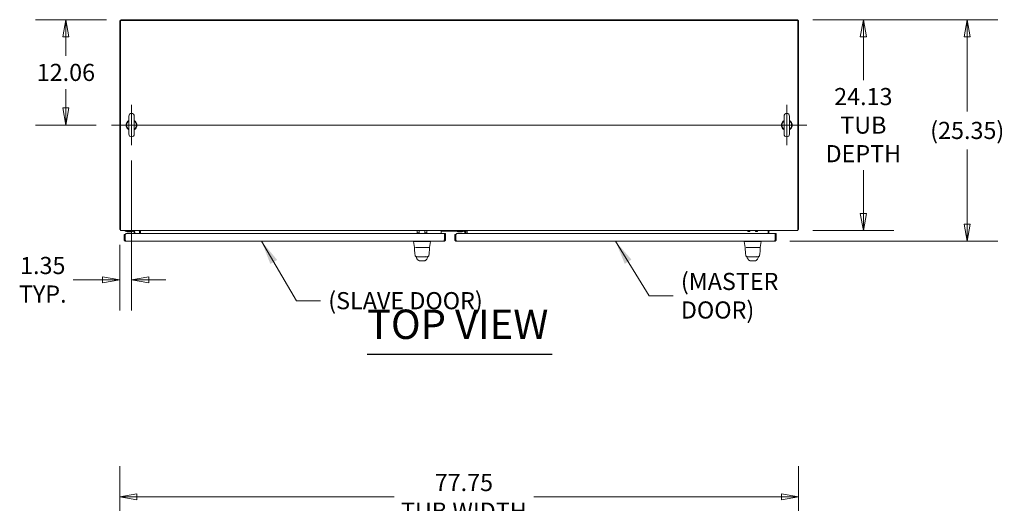
# Model space of a CAD drawing. Units: inches. Extents: x 9 to 459, y 9 to 280.
# Drawn here: x 90 to 203, y 225 to 280 of the extents above; entities that cross this region are included whole.
import ezdxf

# ---------------------------------------------------------------- set-up
doc = ezdxf.new("R2010")
doc.units = ezdxf.units.IN
doc.header["$LTSCALE"] = 28
doc.header["$MEASUREMENT"] = 0
doc.layers.get('0').update_dxf_attribs({"lineweight": 0})
for name, color, linetype, lineweight in [('Center Mark (ANSI)', 7, 'Continuous', 5), ('Centerline (ANSI)', 7, 'Continuous', 5), ('Dimension (ANSI)', 7, 'Continuous', 5), ('Symbol (ANSI)', 7, 'Continuous', 5), ('Visible (ANSI)', 7, 'Continuous', 5)]:
    doc.layers.add(name, color=color, linetype=linetype, lineweight=lineweight)
doc.styles.add('ROMANS', font='tahoma.ttf')
doc.styles.add('Text Style168', font='tahoma.ttf')
doc.dimstyles.new('Default (ANSI)', dxfattribs={"dimscale": 28, "dimtxt": 0.07, "dimasz": 0.07, "dimexe": 0.125, "dimexo": 0.0625, "dimgap": 0.031496, "dimtad": 0, "dimtih": 1, "dimtoh": 1, "dimrnd": 1e-08, "dimzin": 0, "dimdsep": 46, "dimtxsty": 'ROMANS', "dimblk": 'Filled-1', "dimcen": 0.09, "dimdle": 0.393701, "dimclrd": 256, "dimclre": 256, "dimclrt": 256, "dimadec": 0, "dimazin": 0, "dimtfac": 0.928571, "dimtofl": 0, "dimtmove": 0, "dimatfit": 3, "dimfxl": 1, "dimtolj": 1, "dimtzin": 0, "dimlwd": -1, "dimlwe": -1, "dimarcsym": 0})
doc.dimstyles.new('Default (ANSI)$7', dxfattribs={"dimscale": 28, "dimtxt": 0.07, "dimasz": 0.098425, "dimexe": 0.125, "dimexo": 0.0625, "dimgap": 0.031496, "dimtad": 0, "dimtih": 1, "dimtoh": 1, "dimrnd": 1e-08, "dimzin": 0, "dimdsep": 46, "dimtxsty": 'ROMANS', "dimblk": 'Filled-1', "dimcen": 0.09, "dimdle": 0.393701, "dimclrd": 256, "dimclre": 256, "dimclrt": 256, "dimadec": 0, "dimazin": 0, "dimtfac": 0.928571, "dimtofl": 0, "dimtmove": 0, "dimatfit": 3, "dimfxl": 1, "dimtolj": 1, "dimtzin": 0, "dimlwd": -1, "dimlwe": -1, "dimarcsym": 0})

# ---------------------------------------------------------------- blocks, each defined once
blk = doc.blocks.new('Filled-1')
at = {"color": 0}
for p, q in [((0, 0), (-1, 0.179)), ((-1, 0.179), (-1, -0.179)), ((-1, 0), (0, 0)), ((-1, -0.179), (0, 0))]:
    blk.add_line(p, q, dxfattribs=at)
at = {"color": 0, "flags": 128}
blk.add_lwpolyline([(-1, -0.179), (0, 0), (-1, 0.179), (-1, -0.179)], dxfattribs=at)
at = {"color": 0}
blk.add_solid([(-1, -0.179), (0, 0), (-1, 0.179), (-1, -0.179)], dxfattribs=at)
blk = doc.blocks.new('*D10')
at = {"layer": 'Defpoints', "color": 0, "transparency": 16777216}
for p in [(179.04, 280.43), (198.46, 280.43), (176.38, 255.08)]:
    blk.add_point(p, dxfattribs=at)
at = {"layer": 'Dimension (ANSI)', "transparency": 16777216}
for p, q in [((180.79, 280.43), (201.96, 280.43)), ((198.46, 278.47), (198.46, 269.94)), ((198.46, 257.04), (198.46, 265.58)), ((178.13, 255.08), (201.96, 255.08))]:
    blk.add_line(p, q, dxfattribs=at)
at = {"layer": 'Dimension (ANSI)', "transparency": 16777216, "xscale": 1.96000000834465, "yscale": 1.96000000834465, "zscale": 1.96000000834465}
for p, rotation in [((198.46, 280.43), 90), ((198.46, 255.08), 270)]:
    blk.add_blockref('Filled-1', p, dxfattribs=dict(at, rotation=rotation))
at = {"layer": 'Dimension (ANSI)', "transparency": 16777216, "insert": (198.46, 267.76), "char_height": 1.96, "attachment_point": 5, "style": 'ROMANS'}
blk.add_mtext('\\A1;(25.35)', dxfattribs=at)
blk = doc.blocks.new('*D12')
at = {"layer": 'Defpoints', "color": 0, "transparency": 16777216}
for p in [(179.04, 280.43), (179.04, 256.31), (186.56, 256.31)]:
    blk.add_point(p, dxfattribs=at)
at = {"layer": 'Dimension (ANSI)', "transparency": 16777216}
for p, q in [((180.79, 280.43), (190.06, 280.43)), ((186.56, 278.47), (186.56, 273.52)), ((186.56, 258.27), (186.56, 263.22)), ((180.79, 256.31), (190.06, 256.31))]:
    blk.add_line(p, q, dxfattribs=at)
at = {"layer": 'Dimension (ANSI)', "transparency": 16777216, "xscale": 1.96000000834465, "yscale": 1.96000000834465, "zscale": 1.96000000834465}
for p, rotation in [((186.56, 280.43), 90), ((186.56, 256.31), 270)]:
    blk.add_blockref('Filled-1', p, dxfattribs=dict(at, rotation=rotation))
at = {"layer": 'Dimension (ANSI)', "transparency": 16777216, "insert": (186.56, 268.37), "char_height": 1.96, "attachment_point": 5, "style": 'ROMANS'}
blk.add_mtext('\\A1;\\fTahoma|b0|i0;\\H1.9600;24.13\\P\\fTahoma|b0|i0;\\H1.9600;TUB\\P\\fTahoma|b0|i0;\\H1.9600;DEPTH', dxfattribs=at)
blk = doc.blocks.new('*D16')
at = {"layer": 'Defpoints', "color": 0, "transparency": 16777216}
for p in [(179.14, 225.83), (101.39, 210.08), (179.14, 210.08)]:
    blk.add_point(p, dxfattribs=at)
at = {"layer": 'Dimension (ANSI)', "transparency": 16777216}
for p, q in [((101.39, 211.83), (101.39, 229.33)), ((179.14, 211.83), (179.14, 229.33)), ((103.35, 225.83), (132.81, 225.83)), ((177.18, 225.83), (148.81, 225.83))]:
    blk.add_line(p, q, dxfattribs=at)
at = {"layer": 'Dimension (ANSI)', "transparency": 16777216, "xscale": 1.96000000834465, "yscale": 1.96000000834465, "zscale": 1.96000000834465, "rotation": 180}
blk.add_blockref('Filled-1', (101.39, 225.83), dxfattribs=at)
at = {"layer": 'Dimension (ANSI)', "transparency": 16777216, "xscale": 1.96000000834465, "yscale": 1.96000000834465, "zscale": 1.96000000834465}
blk.add_blockref('Filled-1', (179.14, 225.83), dxfattribs=at)
at = {"layer": 'Dimension (ANSI)', "transparency": 16777216, "insert": (140.81, 225.83), "char_height": 1.96, "attachment_point": 5, "style": 'ROMANS'}
blk.add_mtext('\\A1;\\fTahoma|b0|i0;\\H1.9600;77.75\\P\\fTahoma|b0|i0;\\H1.9600;TUB WIDTH', dxfattribs=at)
blk = doc.blocks.new('*D18')
at = {"layer": 'Defpoints', "color": 0, "transparency": 16777216}
for p in [(101.64, 280.43), (95.23, 268.37), (100.44, 268.37)]:
    blk.add_point(p, dxfattribs=at)
at = {"layer": 'Dimension (ANSI)', "transparency": 16777216}
for p, q in [((99.89, 280.43), (91.73, 280.43)), ((95.23, 278.47), (95.23, 276.3)), ((95.23, 270.33), (95.23, 272.5)), ((98.69, 268.37), (91.73, 268.37))]:
    blk.add_line(p, q, dxfattribs=at)
at = {"layer": 'Dimension (ANSI)', "transparency": 16777216, "xscale": 1.96000000834465, "yscale": 1.96000000834465, "zscale": 1.96000000834465}
for p, rotation in [((95.23, 280.43), 90), ((95.23, 268.37), 270)]:
    blk.add_blockref('Filled-1', p, dxfattribs=dict(at, rotation=rotation))
at = {"layer": 'Dimension (ANSI)', "transparency": 16777216, "insert": (95.23, 274.4), "char_height": 1.96, "attachment_point": 5, "style": 'ROMANS'}
blk.add_mtext('\\A1;12.06', dxfattribs=at)
blk = doc.blocks.new('*D19')
at = {"layer": 'Defpoints', "color": 0, "transparency": 16777216}
for p in [(102.75, 266.06), (101.39, 256.41), (102.75, 250.67)]:
    blk.add_point(p, dxfattribs=at)
at = {"layer": 'Dimension (ANSI)', "transparency": 16777216}
for p, q in [((102.75, 264.31), (102.75, 247.17)), ((101.39, 254.66), (101.39, 247.17)), ((99.43, 250.67), (96.06, 250.67)), ((104.71, 250.67), (106.67, 250.67))]:
    blk.add_line(p, q, dxfattribs=at)
at = {"layer": 'Dimension (ANSI)', "transparency": 16777216, "xscale": 1.96000000834465, "yscale": 1.96000000834465, "zscale": 1.96000000834465}
blk.add_blockref('Filled-1', (101.39, 250.67), dxfattribs=at)
at = {"layer": 'Dimension (ANSI)', "transparency": 16777216, "xscale": 1.96000000834465, "yscale": 1.96000000834465, "zscale": 1.96000000834465, "rotation": 180}
blk.add_blockref('Filled-1', (102.75, 250.67), dxfattribs=at)
at = {"layer": 'Dimension (ANSI)', "transparency": 16777216, "insert": (92.58, 250.67), "char_height": 1.96, "attachment_point": 5, "style": 'ROMANS'}
blk.add_mtext('\\A1;\\fTahoma|b0|i0;\\H1.9600;1.35\\P\\fTahoma|b0|i0;\\H1.9600;TYP.', dxfattribs=at)

msp = doc.modelspace()

# ---------------------------------------------------------------- linework, layer by layer
at = {"layer": 'Center Mark (ANSI)', "linetype": 'Continuous'}
for p, q in [((102.7474, 270.6805), (102.7474, 266.0605)), ((177.7894, 270.6805), (177.7894, 266.0605))]:
    msp.add_line(p, q, dxfattribs=at)
at = {"layer": 'Centerline (ANSI)', "linetype": 'Continuous'}
msp.add_line((100.4374, 268.3705), (180.0994, 268.3705), dxfattribs=at)
at = {"layer": 'Symbol (ANSI)', "lineweight": 30}
msp.add_line((129.7167, 242.1608), (150.9168, 242.1608), dxfattribs=at)
at = {"layer": 'Visible (ANSI)'}
for p, q in [((101.3934, 280.1884), (101.3934, 256.412)), ((101.4974, 256.5526), (101.4974, 280.329)), ((101.4974, 280.329), (179.0394, 280.329)), ((179.0394, 280.433), (101.6381, 280.433)), ((179.0394, 280.433), (179.0394, 280.329)), ((179.0394, 280.329), (179.0394, 256.5526)), ((179.0394, 280.329), (179.1434, 280.329)), ((179.1434, 256.412), (179.1434, 280.329)), ((102.4374, 269.4005), (102.4374, 267.3405)), ((103.0574, 267.3405), (103.0574, 269.4005)), ((177.4794, 269.4005), (177.4794, 267.3405)), ((178.0994, 267.3405), (178.0994, 269.4005)), ((101.4974, 256.412), (101.3934, 256.412)), ((101.4974, 256.308), (101.4974, 256.5526)), ((101.4974, 256.308), (179.0394, 256.308)), ((102.0184, 256.308), (102.0184, 256.2143)), ((102.1434, 256.2143), (102.0184, 256.2143)), ((102.1434, 256.2143), (102.956, 256.2143)), ((102.3004, 256.1674), (102.2799, 256.1439)), ((102.7569, 256.1439), (102.2799, 256.1439)), ((102.2861, 256.1674), (102.7507, 256.1674)), ((102.7365, 256.1674), (102.7569, 256.1439)), ((103.0497, 255.9587), (103.0497, 256.1205)), ((103.1434, 255.9587), (103.1434, 256.1205)), ((103.6644, 255.9587), (103.6644, 256.2142)), ((103.7684, 256.308), (103.7684, 256.2142)), ((103.7684, 256.2142), (103.7684, 255.9587)), ((135.4534, 256.308), (135.4534, 256.0345)), ((135.4534, 256.0345), (135.7034, 256.0345)), ((135.7034, 256.308), (135.7034, 256.0345)), ((136.3294, 256.308), (136.3294, 256.0345)), ((136.3294, 256.0345), (136.5794, 256.0345)), ((136.5794, 256.308), (136.5794, 256.0345)), ((138.2059, 256.308), (138.2059, 256.2142)), ((138.2059, 256.247), (141.2059, 256.247)), ((138.2059, 256.2142), (138.2059, 255.9587)), ((139.8934, 256.247), (139.8934, 256.2143)), ((140.0184, 256.2143), (139.8934, 256.2143)), ((140.0184, 256.2143), (140.831, 256.2143)), ((140.1754, 256.1674), (140.1549, 256.1439)), ((140.6319, 256.1439), (140.1549, 256.1439)), ((140.1611, 256.1674), (140.6257, 256.1674)), ((140.6115, 256.1674), (140.6319, 256.1439)), ((140.9247, 255.9587), (140.9247, 256.1205)), ((141.0184, 255.9587), (141.0184, 256.1205)), ((141.2059, 256.308), (141.2059, 256.2142)), ((141.2059, 256.2142), (141.2059, 255.9587)), ((173.3264, 256.308), (173.3264, 256.193)), ((173.3264, 256.193), (173.5764, 256.193)), ((173.5764, 256.308), (173.5764, 256.193)), ((174.2024, 256.308), (174.2024, 256.193)), ((174.2024, 256.193), (174.4524, 256.193)), ((174.4524, 256.308), (174.4524, 256.193)), ((175.6434, 256.308), (175.6434, 256.2142)), ((175.6434, 256.2142), (175.6434, 255.9587)), ((175.7474, 255.9587), (175.7474, 256.2142)), ((179.0394, 256.308), (179.0394, 256.5526)), ((179.0394, 256.412), (179.1434, 256.412)), ((101.9934, 255.8337), (101.8894, 255.8337)), ((101.8894, 255.8337), (101.8894, 255.2815)), ((101.9934, 255.2815), (101.8894, 255.2815)), ((101.9934, 255.2815), (101.9934, 255.8337)), ((102.0045, 255.8337), (102.1295, 255.9587)), ((102.0045, 255.2815), (102.0045, 255.8337)), ((138.5042, 255.0837), (102.0872, 255.0837)), ((102.1295, 255.9587), (138.5869, 255.9587)), ((135.0397, 255.0391), (135.0397, 255.0837)), ((135.041, 255.0391), (135.0397, 255.0391)), ((135.1574, 254.3717), (135.0397, 255.0391)), ((136.2968, 255.0391), (135.7398, 255.0391)), ((136.876, 254.3717), (136.9938, 255.0391)), ((136.9938, 255.0394), (136.9938, 255.0837)), ((138.5869, 255.9587), (138.5869, 255.2815)), ((138.5979, 255.2815), (138.5979, 255.9587)), ((138.5979, 255.9587), (138.7019, 255.9587)), ((138.5979, 255.2815), (138.7019, 255.2815)), ((138.7019, 255.2815), (138.7019, 255.9587)), ((139.8684, 255.8337), (139.7644, 255.8337)), ((139.7644, 255.8337), (139.7644, 255.2815)), ((139.8684, 255.2815), (139.7644, 255.2815)), ((139.8684, 255.2815), (139.8684, 255.8337)), ((139.8795, 255.8337), (140.0045, 255.9587)), ((139.8795, 255.2815), (139.8795, 255.8337)), ((176.3792, 255.0837), (139.9622, 255.0837)), ((140.0045, 255.9587), (176.4619, 255.9587)), ((172.9131, 255.0837), (172.9131, 255.0393)), ((172.9131, 255.0393), (172.9131, 255.0391)), ((173.0308, 254.3717), (172.9131, 255.0391)), ((174.1679, 255.0391), (173.611, 255.0391)), ((174.7481, 254.3717), (174.8658, 255.0391)), ((174.8658, 255.0837), (174.8658, 255.0393)), ((174.8658, 255.0391), (174.8658, 255.0393)), ((176.4619, 255.9587), (176.4619, 255.2815)), ((176.4729, 255.2815), (176.4729, 255.9587)), ((176.4729, 255.9587), (176.5769, 255.9587)), ((176.4729, 255.2815), (176.5769, 255.2815)), ((176.5769, 255.2815), (176.5769, 255.9587)), ((135.178, 254.3554), (135.1648, 254.3554)), ((135.267, 254.3554), (135.8573, 254.3554)), ((136.1789, 254.3554), (135.8573, 254.3554)), ((136.1789, 254.3554), (136.7886, 254.3554)), ((136.868, 254.3554), (136.797, 254.3554)), ((173.0501, 254.3554), (173.0378, 254.3554)), ((173.129, 254.3554), (173.7286, 254.3554)), ((174.0502, 254.3554), (173.7286, 254.3554)), ((174.0502, 254.3554), (174.6506, 254.3554)), ((174.741, 254.3554), (174.6621, 254.3554)), ((135.2223, 253.4768), (135.2223, 253.4768)), ((135.4165, 253.3121), (135.8433, 253.3121)), ((135.4519, 253.3121), (135.4519, 253.3121)), ((135.4787, 253.0268), (135.4786, 253.0269)), ((135.7408, 252.8348), (136.292, 252.8348)), ((135.8433, 253.3121), (136.1895, 253.3121)), ((136.1895, 253.3121), (136.6163, 253.3121)), ((136.4101, 253.3771), (136.4101, 253.3771)), ((136.5542, 253.0269), (136.5542, 253.0268)), ((136.5809, 253.3121), (136.5809, 253.3121)), ((136.8105, 253.4768), (136.8105, 253.4768)), ((173.0954, 253.4768), (173.0954, 253.4768)), ((173.2896, 253.3121), (173.7163, 253.3121)), ((173.3249, 253.3121), (173.3249, 253.3121)), ((173.3517, 253.0268), (173.3517, 253.0269)), ((173.6139, 252.8348), (174.165, 252.8348)), ((173.7163, 253.3121), (174.0626, 253.3121)), ((174.0626, 253.3121), (174.4893, 253.3121)), ((174.2831, 253.3771), (174.2831, 253.3771)), ((174.4272, 253.0269), (174.4272, 253.0268)), ((174.454, 253.3121), (174.4539, 253.3121)), ((174.6835, 253.4768), (174.6835, 253.4768))]:
    msp.add_line(p, q, dxfattribs=at)
for centre, radius, start, end in [((101.6381, 280.1884), 0.2446, 90, 180), ((102.7474, 269.4005), 0.31, 0, 180), ((177.7894, 269.4005), 0.31, 0, 180), ((102.7474, 268.3705), 0.625, 119.735713, 240.264287), ((102.7474, 268.3705), 0.56, 123.612375, 236.387625), ((102.7474, 268.3705), 0.625, 299.735713, 60.264287), ((102.7474, 268.3705), 0.56, 303.612375, 56.387625), ((177.7894, 268.3705), 0.625, 119.735713, 240.264287), ((177.7894, 268.3705), 0.56, 123.612375, 236.387625), ((177.7894, 268.3705), 0.625, 299.735713, 60.264287), ((177.7894, 268.3705), 0.56, 303.612375, 56.387625), ((102.7474, 267.3405), 0.31, 180, 0), ((177.7894, 267.3405), 0.31, 180, 0), ((101.6381, 256.5526), 0.2446, 215.089792, 234.910208), ((102.1795, 256.183), 0.0312, 44.665346, 90), ((102.2923, 256.2945), 0.1274, 224.665346, 266.331637), ((102.2861, 256.1986), 0.0312, 266.331637, 270), ((102.7507, 256.1986), 0.0312, 270, 273.668363), ((102.7446, 256.2945), 0.1274, 273.668363, 315.334654), ((102.8574, 256.183), 0.0312, 90, 135.334654), ((102.956, 256.1205), 0.1875, 0, 90), ((102.956, 256.1205), 0.0938, 0, 90), ((103.5707, 256.2142), 0.0938, 0, 90), ((103.5707, 256.2142), 0.1978, 0, 28.29969), ((140.0545, 256.183), 0.0312, 44.665346, 90), ((140.1673, 256.2945), 0.1274, 224.665346, 266.331637), ((140.1611, 256.1986), 0.0312, 266.331637, 270), ((140.6257, 256.1986), 0.0312, 270, 273.668363), ((140.6196, 256.2945), 0.1274, 273.668363, 315.334654), ((140.7324, 256.183), 0.0312, 90, 135.334654), ((140.831, 256.1205), 0.0938, 0, 90), ((140.831, 256.1205), 0.1874, 0, 42.421535), ((175.8412, 256.2142), 0.1978, 151.70031, 180), ((175.8412, 256.2142), 0.0938, 90, 180), ((178.8988, 256.5526), 0.2446, 305.089792, 324.910208), ((135.7399, 255.1681), 0.129, 266.48985, 269.98963), ((136.2968, 255.1681), 0.129, 270.01037, 273.51015), ((173.611, 255.1681), 0.129, 266.489847, 269.98963), ((174.1679, 255.1681), 0.129, 270.01037, 273.510153), ((135.1648, 254.3436), 0.0118, 90.000004, 182.275834), ((135.1768, 254.3751), 0.0197, 189.999997, 269.999939), ((136.868, 254.3436), 0.0118, 357.724163, 90), ((173.0378, 254.3436), 0.0118, 90.000004, 182.275834), ((173.0501, 254.3751), 0.0197, 190, 270), ((174.7288, 254.3751), 0.0197, 270.000064, 350.000011), ((174.741, 254.3436), 0.0118, 357.724163, 90)]:
    msp.add_arc(centre, radius, start, end, dxfattribs=at)
for centre, major_axis, ratio, start_param, end_param in [((135.041, 255.1681), (0, -0.129), 0.00127353, 0.000181, 0.06126372), ((136.9938, 255.1681), (0, -0.129), 0.00127353, 0.00728357, 0.06126372), ((135.856, 254.375), (-0.6986, -0.0033), 0.00080116, 6.2820382, 6.28331155), ((135.577, 253.2451), (-0.1852, -0.0668), 0.66632134, 0.00000439, 0.00004288), ((136.4558, 253.2451), (0.1852, -0.0668), 0.6663214, 6.28314269, 6.28318229), ((173.45, 253.2451), (-0.1852, -0.0668), 0.66632134, 0.00000148, 0.00003997), ((174.3288, 253.2451), (0.1852, -0.0668), 0.6663214, 6.28314462, 6.28318422)]:
    msp.add_ellipse(centre, major_axis=major_axis, ratio=ratio, start_param=start_param, end_param=end_param, dxfattribs=at)
for points, knots in [([(101.8894, 255.2815), (101.8894, 255.222), (101.918, 255.1632), (101.9646, 255.1263), (101.9992, 255.099), (102.0431, 255.0837), (102.0872, 255.0837)], [0, 0, 0, 0, 0.90224887, 0.90224887, 0.90224887, 1.57079633, 1.57079633, 1.57079633, 1.57079633]), ([(102.0232, 255.2133), (102.0156, 255.2203), (102.009, 255.2287), (102.0042, 255.2379), (101.9972, 255.2513), (101.9934, 255.2664), (101.9934, 255.2815)], [0.752922006, 0.752922006, 0.752922006, 0.752922006, 1.087333206, 1.087333206, 1.087333206, 1.570796327, 1.570796327, 1.570796327, 1.570796327]), ([(102.0872, 255.0837), (102.0714, 255.0837), (102.0555, 255.1122), (102.0397, 255.1589), (102.028, 255.1935), (102.0162, 255.2374), (102.0045, 255.2815)], [0, 0, 0, 0, 0.90224887, 0.90224887, 0.90224887, 1.57079633, 1.57079633, 1.57079633, 1.57079633]), ([(135.732, 255.0393), (135.6854, 255.0422), (135.6387, 255.0443), (135.5373, 255.0479), (135.4834, 255.0493), (135.3618, 255.0516), (135.2977, 255.0522), (135.1874, 255.0522), (135.1423, 255.0516), (135.0843, 255.0493), (135.0663, 255.0479), (135.0458, 255.0443), (135.0411, 255.0422), (135.0411, 255.0393)], [-2.74347224, -2.74347224, -2.74347224, -2.74347224, -2.38819032, -2.38819032, -1.96055056, -1.96055056, -1.37195117, -1.37195117, -0.78330896, -0.78330896, -0.35540907, -0.35540907, 0, 0, 0, 0]), ([(136.9938, 255.0393), (136.9939, 255.0422), (136.9893, 255.0443), (136.969, 255.0479), (136.9513, 255.0493), (136.8939, 255.0516), (136.8487, 255.0522), (136.7383, 255.0522), (136.674, 255.0516), (136.5526, 255.0493), (136.4988, 255.0479), (136.3975, 255.0442), (136.351, 255.0422), (136.3047, 255.0393)], [-2.74429333, -2.74429333, -2.74429333, -2.74429333, -2.38875858, -2.38875858, -1.96325703, -1.96325703, -1.37236934, -1.37236934, -0.78185267, -0.78185267, -0.35396182, -0.35396182, 0, 0, 0, 0]), ([(138.5042, 255.0837), (138.5637, 255.0837), (138.6225, 255.1122), (138.6594, 255.1589), (138.6867, 255.1935), (138.7019, 255.2374), (138.7019, 255.2815)], [0, 0, 0, 0, 0.90224887, 0.90224887, 0.90224887, 1.57079633, 1.57079633, 1.57079633, 1.57079633]), ([(138.5869, 255.2815), (138.5711, 255.222), (138.5552, 255.1632), (138.5394, 255.1263), (138.5277, 255.099), (138.5159, 255.0837), (138.5042, 255.0837)], [0, 0, 0, 0, 0.90224887, 0.90224887, 0.90224887, 1.57079633, 1.57079633, 1.57079633, 1.57079633]), ([(138.5682, 255.2133), (138.5758, 255.2203), (138.5823, 255.2287), (138.5872, 255.2379), (138.5942, 255.2513), (138.5979, 255.2664), (138.5979, 255.2815)], [0.752922006, 0.752922006, 0.752922006, 0.752922006, 1.087333206, 1.087333206, 1.087333206, 1.570796327, 1.570796327, 1.570796327, 1.570796327]), ([(139.7644, 255.2815), (139.7644, 255.222), (139.793, 255.1632), (139.8396, 255.1263), (139.8742, 255.099), (139.9181, 255.0837), (139.9622, 255.0837)], [0, 0, 0, 0, 0.90224887, 0.90224887, 0.90224887, 1.57079633, 1.57079633, 1.57079633, 1.57079633]), ([(139.8982, 255.2133), (139.8906, 255.2203), (139.884, 255.2287), (139.8792, 255.2379), (139.8722, 255.2513), (139.8684, 255.2664), (139.8684, 255.2815)], [0.752922006, 0.752922006, 0.752922006, 0.752922006, 1.087333206, 1.087333206, 1.087333206, 1.570796327, 1.570796327, 1.570796327, 1.570796327]), ([(139.9622, 255.0837), (139.9464, 255.0837), (139.9305, 255.1122), (139.9147, 255.1589), (139.903, 255.1935), (139.8912, 255.2374), (139.8795, 255.2815)], [0, 0, 0, 0, 0.90224887, 0.90224887, 0.90224887, 1.57079633, 1.57079633, 1.57079633, 1.57079633]), ([(173.6031, 255.0393), (173.5566, 255.0422), (173.5098, 255.0443), (173.4085, 255.0479), (173.3546, 255.0493), (173.233, 255.0516), (173.1691, 255.0522), (173.0589, 255.0522), (173.0138, 255.0516), (172.956, 255.0493), (172.9381, 255.0479), (172.9176, 255.0443), (172.9131, 255.0422), (172.9131, 255.0393)], [-2.74347224, -2.74347224, -2.74347224, -2.74347224, -2.38819032, -2.38819032, -1.96055056, -1.96055056, -1.37195117, -1.37195117, -0.78330896, -0.78330896, -0.35540907, -0.35540907, 0, 0, 0, 0]), ([(174.8658, 255.0393), (174.8658, 255.0422), (174.8612, 255.0443), (174.8408, 255.0479), (174.823, 255.0493), (174.7655, 255.0516), (174.7202, 255.0522), (174.6096, 255.0522), (174.5453, 255.0516), (174.4238, 255.0493), (174.3699, 255.0479), (174.2687, 255.0442), (174.2222, 255.0422), (174.1758, 255.0393)], [-2.74429333, -2.74429333, -2.74429333, -2.74429333, -2.38875858, -2.38875858, -1.96325703, -1.96325703, -1.37236934, -1.37236934, -0.78185267, -0.78185267, -0.35396182, -0.35396182, 0, 0, 0, 0]), ([(176.3792, 255.0837), (176.4387, 255.0837), (176.4975, 255.1122), (176.5344, 255.1589), (176.5617, 255.1935), (176.5769, 255.2374), (176.5769, 255.2815)], [0, 0, 0, 0, 0.90224887, 0.90224887, 0.90224887, 1.57079633, 1.57079633, 1.57079633, 1.57079633]), ([(176.4619, 255.2815), (176.4461, 255.222), (176.4302, 255.1632), (176.4144, 255.1263), (176.4027, 255.099), (176.3909, 255.0837), (176.3792, 255.0837)], [0, 0, 0, 0, 0.90224887, 0.90224887, 0.90224887, 1.57079633, 1.57079633, 1.57079633, 1.57079633]), ([(176.4432, 255.2133), (176.4508, 255.2203), (176.4573, 255.2287), (176.4622, 255.2379), (176.4692, 255.2513), (176.4729, 255.2664), (176.4729, 255.2815)], [0.752922006, 0.752922006, 0.752922006, 0.752922006, 1.087333206, 1.087333206, 1.087333206, 1.570796327, 1.570796327, 1.570796327, 1.570796327]), ([(135.2223, 253.4768), (135.205, 253.5817), (135.193, 253.6958), (135.1698, 253.9799), (135.1604, 254.158), (135.153, 254.3431)], [0, 0, 0, 0, 1.13852562, 1.13852562, 2.63319813, 2.63319813, 2.63319813, 2.63319813]), ([(136.8798, 254.3431), (136.8706, 254.1141), (136.8586, 253.8956), (136.8317, 253.6248), (136.8224, 253.5488), (136.8105, 253.4768)], [0, 0, 0, 0, 1.84925853, 1.84925853, 2.63033235, 2.63033235, 2.63033235, 2.63033235]), ([(136.876, 254.3717), (136.8756, 254.3696), (136.8749, 254.3675), (136.8729, 254.3638), (136.8715, 254.3621), (136.8685, 254.3593), (136.8667, 254.3581), (136.8629, 254.3563), (136.8609, 254.3557), (136.858, 254.3554), (136.8573, 254.3554), (136.8566, 254.3554)], [0, 0, 0, 0, 0.0161555966, 0.0161555966, 0.0320793948, 0.0320793948, 0.0480114999, 0.0480114999, 0.0639433097, 0.0639433097, 0.0695237957, 0.0695237957, 0.0695237957, 0.0695237957]), ([(173.0954, 253.4768), (173.078, 253.5817), (173.066, 253.6958), (173.0429, 253.9799), (173.0335, 254.158), (173.026, 254.3431)], [0, 0, 0, 0, 1.13852563, 1.13852563, 2.63319813, 2.63319813, 2.63319813, 2.63319813]), ([(174.7528, 254.3431), (174.7437, 254.1141), (174.7316, 253.8956), (174.7047, 253.6248), (174.6954, 253.5488), (174.6835, 253.4768)], [0, 0, 0, 0, 1.84925853, 1.84925853, 2.63033235, 2.63033235, 2.63033235, 2.63033235]), ([(135.4165, 253.3121), (135.4086, 253.3121), (135.4007, 253.3126), (135.372, 253.316), (135.3514, 253.322), (135.3136, 253.3398), (135.2959, 253.352), (135.2657, 253.3808), (135.2527, 253.3979), (135.2328, 253.4351), (135.2258, 253.4558), (135.2223, 253.4768)], [0, 0, 0, 0, 0.060454851, 0.060454851, 0.219772822, 0.219772822, 0.379094705, 0.379094705, 0.538309333, 0.538309333, 0.700513302, 0.700513302, 0.700513302, 0.700513302]), ([(135.4786, 253.0269), (135.4505, 253.0601), (135.4281, 253.0963), (135.4035, 253.1482), (135.3973, 253.1631), (135.3919, 253.1782)], [0, 0, 0, 0, 0.356829968, 0.356829968, 0.495837311, 0.495837311, 0.495837311, 0.495837311]), ([(135.6357, 252.8765), (135.6221, 252.8825), (135.6104, 252.8892), (135.5897, 252.903), (135.5808, 252.9101), (135.5605, 252.9278), (135.551, 252.9378), (135.5261, 252.9656), (135.5142, 252.9814), (135.4927, 253.0093), (135.4837, 253.0209), (135.4787, 253.0268)], [0, 0, 0, 0, 0.13597636, 0.13597636, 0.28503276, 0.28503276, 0.52889032, 0.52889032, 1.01612514, 1.01612514, 1.53984061, 1.53984061, 1.53984061, 1.53984061]), ([(135.659, 252.8679), (135.6603, 252.8667), (135.6614, 252.8658), (135.6602, 252.8664), (135.6631, 252.8645), (135.6357, 252.8765)], [0.58055316, 0.58055316, 0.58055316, 0.58055316, 1.29451455, 1.29451455, 2.5753596, 2.5753596, 2.5753596, 2.5753596]), ([(135.6608, 252.8661), (135.6615, 252.8654), (135.6648, 252.8625), (135.6713, 252.8572), (135.6813, 252.8507), (135.693, 252.8447), (135.7066, 252.8396), (135.7224, 252.8358), (135.7344, 252.8348), (135.7408, 252.8348)], [0.58249706, 0.58249706, 0.58249706, 0.58249706, 0.6, 0.666666667, 0.733333333, 0.8, 0.866666667, 0.933333333, 1, 1, 1, 1]), ([(136.292, 252.8348), (136.2984, 252.8348), (136.3105, 252.8358), (136.3263, 252.8396), (136.3399, 252.8447), (136.3515, 252.8507), (136.3615, 252.8572), (136.368, 252.8625), (136.3714, 252.8654), (136.372, 252.8661)], [0, 0, 0, 0, 0.066666667, 0.133333333, 0.2, 0.266666667, 0.333333333, 0.4, 0.417502961, 0.417502961, 0.417502961, 0.417502961]), ([(136.3971, 252.8765), (136.3692, 252.8642), (136.3725, 252.8663), (136.3715, 252.8658), (136.3725, 252.8667), (136.3738, 252.8679)], [0, 0, 0, 0, 1.30473586, 1.30473586, 2.00520673, 2.00520673, 2.00520673, 2.00520673]), ([(136.5539, 253.0265), (136.5465, 253.0178), (136.5319, 252.9981), (136.5029, 252.9617), (136.4919, 252.9481), (136.4685, 252.9245), (136.4591, 252.9158), (136.4409, 252.9016), (136.4338, 252.8966), (136.4174, 252.8864), (136.4078, 252.8812), (136.3971, 252.8765)], [0.009397, 0.009397, 0.009397, 0.009397, 0.75542848, 0.75542848, 1.13222729, 1.13222729, 1.32900011, 1.32900011, 1.43235409, 1.43235409, 1.53943724, 1.53943724, 1.53943724, 1.53943724]), ([(136.8105, 253.4768), (136.807, 253.4558), (136.8, 253.4351), (136.7802, 253.3979), (136.7672, 253.3808), (136.7369, 253.352), (136.7193, 253.3399), (136.6814, 253.322), (136.6608, 253.3161), (136.6322, 253.3126), (136.6242, 253.3121), (136.6163, 253.3121)], [0, 0, 0, 0, 0.162087949, 0.162087949, 0.321306773, 0.321306773, 0.480628508, 0.480628508, 0.639946494, 0.639946494, 0.700520099, 0.700520099, 0.700520099, 0.700520099]), ([(173.2896, 253.3121), (173.2817, 253.3121), (173.2737, 253.3126), (173.2451, 253.316), (173.2245, 253.322), (173.1866, 253.3398), (173.169, 253.352), (173.1387, 253.3808), (173.1257, 253.3979), (173.1059, 253.4351), (173.0988, 253.4558), (173.0954, 253.4768)], [0, 0, 0, 0, 0.060454851, 0.060454851, 0.219772822, 0.219772822, 0.379094705, 0.379094705, 0.538309333, 0.538309333, 0.700513302, 0.700513302, 0.700513302, 0.700513302]), ([(173.3517, 253.0269), (173.3235, 253.0601), (173.3012, 253.0963), (173.2766, 253.1482), (173.2704, 253.1631), (173.2649, 253.1782)], [0, 0, 0, 0, 0.356829968, 0.356829968, 0.495837311, 0.495837311, 0.495837311, 0.495837311]), ([(173.5087, 252.8765), (173.4951, 252.8825), (173.4834, 252.8892), (173.4627, 252.903), (173.4538, 252.9101), (173.4335, 252.9278), (173.424, 252.9378), (173.3991, 252.9656), (173.3872, 252.9814), (173.3657, 253.0093), (173.3567, 253.0209), (173.3517, 253.0268)], [0, 0, 0, 0, 0.13597636, 0.13597636, 0.28503276, 0.28503276, 0.52889032, 0.52889032, 1.01612514, 1.01612514, 1.53984061, 1.53984061, 1.53984061, 1.53984061]), ([(173.5321, 252.8679), (173.5333, 252.8667), (173.5344, 252.8658), (173.5332, 252.8664), (173.5361, 252.8645), (173.5087, 252.8765)], [0.58055316, 0.58055316, 0.58055316, 0.58055316, 1.29451455, 1.29451455, 2.5753596, 2.5753596, 2.5753596, 2.5753596]), ([(173.5338, 252.8661), (173.5345, 252.8654), (173.5378, 252.8625), (173.5443, 252.8572), (173.5543, 252.8507), (173.566, 252.8447), (173.5796, 252.8396), (173.5954, 252.8358), (173.6074, 252.8348), (173.6139, 252.8348)], [0.58249706, 0.58249706, 0.58249706, 0.58249706, 0.6, 0.666666667, 0.733333333, 0.8, 0.866666667, 0.933333333, 1, 1, 1, 1]), ([(174.165, 252.8348), (174.1715, 252.8348), (174.1835, 252.8358), (174.1993, 252.8396), (174.2129, 252.8447), (174.2246, 252.8507), (174.2346, 252.8572), (174.2411, 252.8625), (174.2444, 252.8654), (174.2451, 252.8661)], [0, 0, 0, 0, 0.066666667, 0.133333333, 0.2, 0.266666667, 0.333333333, 0.4, 0.417502961, 0.417502961, 0.417502961, 0.417502961]), ([(174.2701, 252.8765), (174.2422, 252.8642), (174.2455, 252.8663), (174.2445, 252.8658), (174.2456, 252.8667), (174.2468, 252.8679)], [0, 0, 0, 0, 1.30473739, 1.30473739, 2.00521065, 2.00521065, 2.00521065, 2.00521065]), ([(174.4269, 253.0265), (174.4196, 253.0178), (174.405, 252.9981), (174.376, 252.9617), (174.3649, 252.9481), (174.3415, 252.9245), (174.3322, 252.9158), (174.3139, 252.9016), (174.3068, 252.8966), (174.2904, 252.8864), (174.2809, 252.8812), (174.2701, 252.8765)], [0.009397, 0.009397, 0.009397, 0.009397, 0.75542848, 0.75542848, 1.13222679, 1.13222679, 1.32899929, 1.32899929, 1.43235305, 1.43235305, 1.53943594, 1.53943594, 1.53943594, 1.53943594]), ([(174.6835, 253.4768), (174.68, 253.4558), (174.673, 253.4351), (174.6532, 253.3979), (174.6402, 253.3808), (174.61, 253.352), (174.5923, 253.3399), (174.5545, 253.322), (174.5339, 253.3161), (174.5052, 253.3126), (174.4973, 253.3121), (174.4893, 253.3121)], [0, 0, 0, 0, 0.162087949, 0.162087949, 0.321306773, 0.321306773, 0.480628508, 0.480628508, 0.639946494, 0.639946494, 0.700520099, 0.700520099, 0.700520099, 0.700520099])]:
    msp.add_open_spline(points, degree=3, knots=knots, dxfattribs=at)
for points in [[(135.0397, 255.0391), (135.0397, 255.0391), (135.0397, 255.0391), (135.0397, 255.0391)], [(135.0397, 255.0391), (135.0397, 255.0391), (135.0397, 255.0391), (135.0397, 255.0391)], [(135.153, 254.3431), (135.153, 254.3431), (135.153, 254.3431), (135.153, 254.3431)], [(136.8798, 254.3431), (136.8798, 254.3431), (136.8798, 254.3431), (136.8798, 254.3431)], [(173.026, 254.3431), (173.026, 254.3431), (173.026, 254.3431), (173.026, 254.3431)], [(174.7528, 254.3431), (174.7528, 254.3431), (174.7528, 254.3431), (174.7528, 254.3431)], [(135.3363, 253.3151), (135.3333, 253.3213), (135.3306, 253.3274), (135.3279, 253.3332)], [(135.34, 253.3069), (135.3387, 253.3097), (135.3375, 253.3124), (135.3363, 253.3151)], [(135.3919, 253.1782), (135.3763, 253.2212), (135.359, 253.2637), (135.34, 253.3069)], [(136.641, 253.1782), (136.6215, 253.1243), (136.5932, 253.0729), (136.5542, 253.0269)], [(136.6929, 253.3069), (136.6738, 253.2637), (136.6565, 253.2212), (136.641, 253.1782)], [(136.6966, 253.3151), (136.6953, 253.3124), (136.6941, 253.3097), (136.6929, 253.3069)], [(136.7049, 253.3332), (136.7023, 253.3274), (136.6995, 253.3213), (136.6966, 253.3151)], [(173.2093, 253.3151), (173.2064, 253.3213), (173.2036, 253.3274), (173.2009, 253.3332)], [(173.213, 253.3069), (173.2118, 253.3097), (173.2105, 253.3124), (173.2093, 253.3151)], [(173.2649, 253.1782), (173.2494, 253.2212), (173.2321, 253.2637), (173.213, 253.3069)], [(174.514, 253.1782), (174.4945, 253.1243), (174.4662, 253.0729), (174.4272, 253.0269)], [(174.5659, 253.3069), (174.5468, 253.2637), (174.5295, 253.2212), (174.514, 253.1782)], [(174.5696, 253.3151), (174.5684, 253.3124), (174.5671, 253.3097), (174.5659, 253.3069)], [(174.578, 253.3332), (174.5753, 253.3274), (174.5725, 253.3213), (174.5696, 253.3151)]]:
    msp.add_open_spline(points, degree=3, dxfattribs=at)

# ---------------------------------------------------------------- texts
at = {"layer": 'Symbol (ANSI)', "char_height": 1.96, "attachment_point": 4, "style": 'ROMANS'}
for s, insert, width in [('\\fTahoma|b0|i0;(MASTER DOOR)', (165.6635, 248.8459), 20.176564), ('\\fTahoma|b0|i0;(SLAVE DOOR)', (125.2769, 248.2781), 17.802009)]:
    msp.add_mtext(s, dxfattribs=dict(at, insert=insert, width=width))
at = {"layer": 'Symbol (ANSI)', "insert": (129.714, 242.846), "char_height": 3.36, "attachment_point": 7, "style": 'Text Style168'}
msp.add_mtext('TOP VIEW', dxfattribs=at)

# ---------------------------------------------------------------- dimensions: what is measured, and where the dimension line sits
at = {"layer": 'Dimension (ANSI)'}
dim = msp.add_linear_dim(base=(95.2282, 268.3705), p1=(101.6381, 280.433), p2=(100.4374, 268.3705), angle=90, dimstyle='Default (ANSI)', override={"dimgap": 0.031496, "dimdec": 2, "dimtol": 0, "dimlim": 0, "dimtp": 0, "dimtm": 0, "dimtdec": 2, "dimatfit": 1}, dxfattribs=at)
dim.commit()
dim.dimension.update_dxf_attribs({"geometry": '*D18', "text_midpoint": (95.2282, 274.4017), "dimtype": 160})
for base, p1, p2, angle, text, override, picture, middle in [((198.4617, 280.433), (176.3792, 255.0837), (179.0394, 280.433), 90, '(<>)', {"dimgap": 0.031496, "dimdec": 2, "dimtol": 0, "dimlim": 0, "dimtp": 0, "dimtm": 0, "dimtdec": 2, "dimatfit": 1}, '*D10', (198.4617, 267.7584)), ((186.5595271986, 256.3079868109), (179.0394452057, 280.4329868109), (179.0394452057, 256.3079868109), 90, '\\fTahoma|b0|i0;\\H1.9600;<>\\P\\fTahoma|b0|i0;\\H1.9600;TUB\\P\\fTahoma|b0|i0;\\H1.9600;DEPTH', {"dimgap": 0.031496, "dimdec": 2, "dimtol": 0, "dimlim": 0, "dimtp": 0, "dimtm": 0, "dimtdec": 2, "dimatfit": 1}, '*D12', (186.5595271986, 268.3704868109)), ((102.7474, 250.6746), (101.3934, 256.412), (102.7474, 266.0605), 180, '\\fTahoma|b0|i0;\\H1.9600;<>\\P\\fTahoma|b0|i0;\\H1.9600;TYP.', {"dimgap": 0.031496, "dimtih": 0, "dimtoh": 0, "dimdec": 2, "dimtol": 0, "dimlim": 0, "dimtp": 0, "dimtm": 0, "dimtdec": 2, "dimatfit": 1}, '*D19', (92.584, 250.6746)), ((179.1434, 225.8304), (101.3934, 210.0824), (179.1434, 210.0824), 180, '\\fTahoma|b0|i0;\\H1.9600;<>\\P\\fTahoma|b0|i0;\\H1.9600;TUB WIDTH', {"dimgap": 0.031496, "dimtih": 0, "dimtoh": 0, "dimdec": 2, "dimtol": 0, "dimlim": 0, "dimtp": 0, "dimtm": 0, "dimtdec": 2, "dimatfit": 1}, '*D16', (140.8109, 225.8304))]:
    dim = msp.add_linear_dim(base=base, p1=p1, p2=p2, angle=angle, text=text, dimstyle='Default (ANSI)', override=override, dxfattribs=at)
    dim.commit()
    dim.dimension.update_dxf_attribs({"geometry": picture, "text_midpoint": middle, "dimtype": 160})

# ---------------------------------------------------------------- leaders
at = {"layer": 'Symbol (ANSI)', "annotation_type": 0, "has_hookline": 1, "hookline_direction": 0}
for points, text_width in [([(117.6402, 255.0837), (121.6391, 248.2781), (124.395, 248.2781)], 17.5189), ([(158.1707, 255.0837), (162.0257, 248.8459), (164.7816, 248.8459)], 19.8935)]:
    msp.add_leader(points, dimstyle='Default (ANSI)$7', override={"dimtad": 0}, dxfattribs=dict(at, text_width=text_width))

doc.saveas('drawing.dxf')
